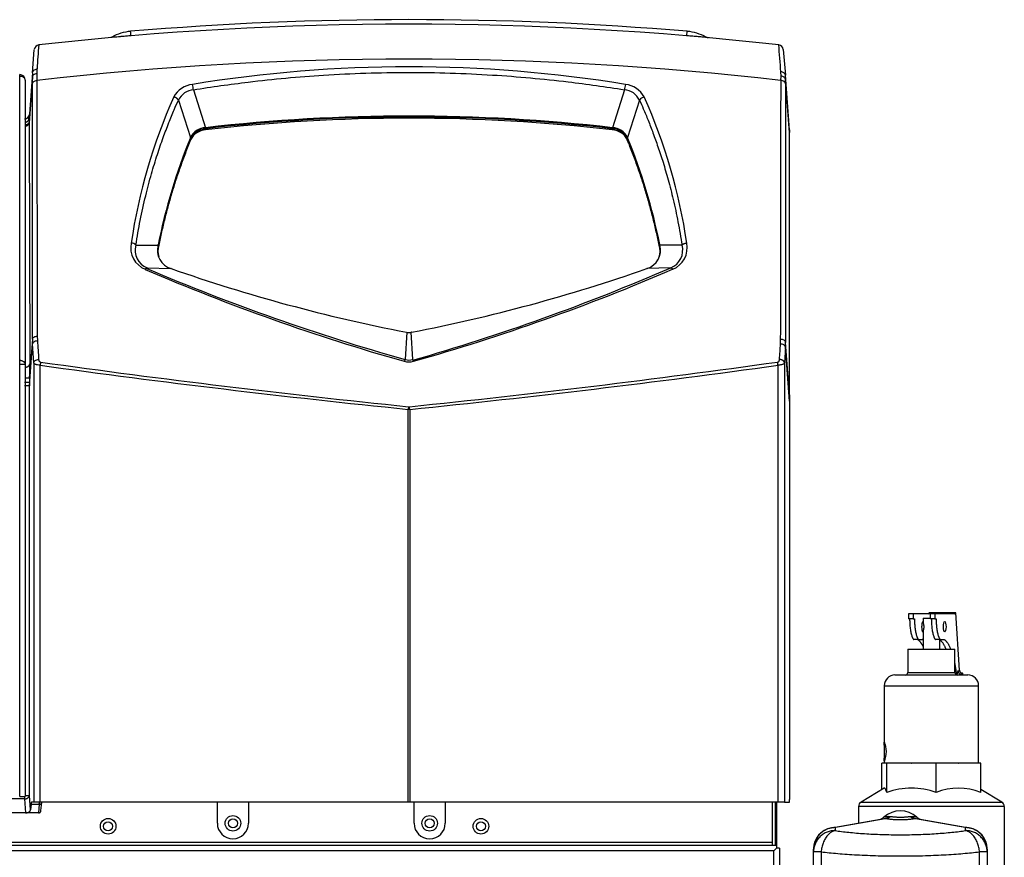
# Model space of a CAD drawing. Extents: x -15 to 90, y -20 to 43.
# Drawn here: x 3 to 15, y -3 to 7 of the extents above; entities that cross this region are included whole.
import ezdxf

# ---------------------------------------------------------------- set-up
doc = ezdxf.new("R2010")
doc.units = 0
doc.header["$MEASUREMENT"] = 0
for name, color, linetype in [('DEFAULT', 7, 'CONTINUOUS'), ('JKD6580', 7, 'CONTINUOUS'), ('JKD6870', 7, 'CONTINUOUS'), ('JKD6981', 7, 'CONTINUOUS'), ('JKD6989', 7, 'CONTINUOUS'), ('JKD6994', 7, 'CONTINUOUS'), ('MSC2194', 7, 'CONTINUOUS'), ('MSC2210', 7, 'CONTINUOUS'), ('RLV2011', 7, 'CONTINUOUS')]:
    doc.layers.add(name, color=color, linetype=linetype)

# ---------------------------------------------------------------- blocks, each defined once
blk = doc.blocks.new('SE')
at = {"layer": 'JKD6580', "color": 7, "linetype": 'CONTINUOUS'}
for centre, radius in [((5.658, -3.047), 0.094), ((8.033, -3.047), 0.094), ((4.151, -3.083), 0.0545), ((8.651, -3.083), 0.0545)]:
    blk.add_circle(centre, radius, dxfattribs=at)
at = {"layer": 'JKD6870', "color": 7, "linetype": 'CONTINUOUS'}
for centre in [(5.658, -3.047), (8.033, -3.047)]:
    blk.add_circle(centre, 0.0545, dxfattribs=at)
at = {"layer": 'JKD6981', "color": 7, "linetype": 'CONTINUOUS'}
for p, q in [((12.168, -2.791), (12.168, -3.312)), ((12.204, -2.791), (12.204, -3.312)), ((12.204, -3.364), (12.204, -3.364))]:
    blk.add_line(p, q, dxfattribs=at)
at = {"layer": 'JKD6989', "color": 7, "linetype": 'CONTINUOUS'}
for p, q in [((3.084, 5.975), (3.084, 5.995)), ((3.084, 2.542), (3.084, 5.975)), ((3.152, 5.927), (3.152, 5.926)), ((3.152, 5.926), (3.152, 2.494)), ((3.084, 2.494), (3.084, 2.542)), ((3.084, -2.723), (3.084, 2.494)), ((3.152, 2.493), (3.152, 2.494)), ((3.152, 2.493), (3.152, -2.723)), ((3.084, -2.723), (3.152, -2.723))]:
    blk.add_line(p, q, dxfattribs=at)
for centre, radius, start, end in [((3.084, 5.927), 0.068, 0, 90), ((3.088, -0.113), 2.607, 88.5893, 90.0839)]:
    blk.add_arc(centre, radius, start, end, dxfattribs=at)
for points, knots in [([(3.152, 5.926), (3.152, 5.933), (3.15, 5.939), (3.143, 5.951), (3.138, 5.956), (3.126, 5.965), (3.118, 5.969), (3.102, 5.974), (3.093, 5.975), (3.084, 5.975)], [0, 0, 0, 0, 0.25, 0.25, 0.5, 0.5, 0.75, 0.75, 1, 1, 1, 1]), ([(3.152, 2.494), (3.152, 2.498), (3.151, 2.504), (3.149, 2.51), (3.145, 2.516), (3.141, 2.521), (3.135, 2.526), (3.129, 2.53), (3.122, 2.534), (3.114, 2.537), (3.106, 2.54), (3.097, 2.541), (3.089, 2.542), (3.084, 2.542)], [0, 0, 0, 0, 0.125, 0.25, 0.25, 0.375, 0.5, 0.5, 0.625, 0.75, 0.75, 0.875, 1, 1, 1, 1])]:
    blk.add_open_spline(points, degree=3, knots=knots, dxfattribs=at)
at = {"layer": 'JKD6994', "color": 7, "linetype": 'CONTINUOUS'}
for p, q in [((5.47, -3.047), (5.47, -2.791)), ((5.846, -2.791), (5.846, -3.047)), ((7.845, -3.047), (7.845, -2.791)), ((8.221, -2.791), (8.221, -3.047)), ((12.22, -2.791), (12.22, -3.279)), ((-14.258, -3.312), (12.22, -3.312)), ((12.168, -3.279), (-14.207, -3.279)), ((12.22, -3.279), (12.204, -3.279)), ((12.22, -3.279), (12.22, -3.312)), ((12.22, -3.312), (12.22, -3.348)), ((12.188, -3.381), (-14.225, -3.381)), ((12.22, -3.348), (12.188, -3.381)), ((12.221, -3.348), (12.188, -3.381)), ((12.188, -17.937), (12.188, -3.381)), ((12.257, -3.348), (12.221, -3.348)), ((12.257, -3.348), (12.257, -17.97))]:
    blk.add_line(p, q, dxfattribs=at)
for centre in [(4.152, -3.083), (8.652, -3.083)]:
    blk.add_circle(centre, 0.094, dxfattribs=at)
for centre in [(5.658, -3.047), (8.033, -3.047)]:
    blk.add_arc(centre, 0.188, 180, 360, dxfattribs=at)
at = {"layer": 'MSC2194', "color": 7, "linetype": 'CONTINUOUS'}
for p, q in [((13.57, -2.963), (13.515, -2.973)), ((13.57, -2.963), (13.595, -2.963)), ((13.834, -2.963), (13.859, -2.963)), ((13.914, -2.973), (13.859, -2.963)), ((12.913, -3.098), (13.531, -2.989)), ((13.545, -2.989), (12.927, -3.098)), ((14.502, -3.098), (13.884, -2.989)), ((13.898, -2.989), (14.516, -3.098)), ((12.882, -3.103), (12.913, -3.098)), ((12.927, -3.098), (12.927, -3.135)), ((14.502, -3.135), (14.502, -3.098)), ((14.516, -3.098), (14.547, -3.103)), ((12.667, -3.391), (12.667, -3.359)), ((12.759, -3.391), (12.667, -3.391)), ((12.667, -4.97), (12.667, -3.391)), ((12.759, -3.391), (12.759, -4.97)), ((14.762, -3.391), (14.67, -3.391)), ((14.67, -4.97), (14.67, -3.391)), ((14.762, -3.359), (14.762, -3.391)), ((14.762, -3.391), (14.762, -4.97))]:
    blk.add_line(p, q, dxfattribs=at)
for centre, radius, start, end in [((13.715, -3.197), 0.3, 48.3508, 131.6492), ((13.432, -2.879), 0.125, 280, 311.6492), ((13.538, -3.021), 0.0331, 77.8964, 102.1036), ((13.891, -3.021), 0.0331, 77.8963, 102.1037), ((13.997, -2.879), 0.125, 228.3508, 260), ((12.927, -3.359), 0.26, 100, 180), ((14.502, -3.359), 0.26, 0, 80)]:
    blk.add_arc(centre, radius, start, end, dxfattribs=at)
for points, weights in [([(13.531, -2.989), (13.554, -2.985), (13.57, -2.963)], [1, 0.962101118308, 1]), ([(13.545, -2.989), (13.572, -2.985), (13.595, -2.963)], [1, 0.962101118308, 1]), ([(13.595, -2.963), (13.715, -2.987), (13.834, -2.963)], [1, 0.648764918619, 1]), ([(13.834, -2.963), (13.857, -2.985), (13.884, -2.989)], [1, 0.962101118308, 1]), ([(13.859, -2.963), (13.876, -2.985), (13.898, -2.989)], [1, 0.962101118308, 1]), ([(13.545, -2.989), (13.715, -3.023), (13.884, -2.989)], [1, 0.648764918619, 1]), ([(12.882, -3.104), (12.667, -3.142), (12.667, -3.359)], [1, 0.766044443119, 1]), ([(12.927, -3.135), (12.667, -3.135), (12.667, -3.391)], [1, 0.707106781187, 1]), ([(12.927, -3.135), (12.779, -3.165), (12.759, -3.391)], [1, 0.752537966484, 1]), ([(12.927, -3.098), (12.904, -3.1), (12.882, -3.104)], [1, 0.996194698093, 1]), ([(12.882, -3.103), (12.882, -3.103), (12.882, -3.104)], [1, 0.996309654506, 1]), ([(12.927, -3.098), (12.92, -3.096), (12.913, -3.098)], [1, 0.992432947455, 1]), ([(12.927, -3.135), (13.715, -3.252), (14.502, -3.135)], [1, 0.76376719745, 1]), ([(14.516, -3.098), (14.509, -3.096), (14.502, -3.098)], [1, 0.992432947457, 1]), ([(14.547, -3.104), (14.525, -3.1), (14.502, -3.098)], [1, 0.99619469809, 1]), ([(14.67, -3.391), (14.65, -3.165), (14.502, -3.135)], [1, 0.752537966484, 1]), ([(14.762, -3.391), (14.762, -3.135), (14.502, -3.135)], [1, 0.707106781187, 1]), ([(14.547, -3.104), (14.547, -3.103), (14.547, -3.103)], [1, 0.996309654523, 1]), ([(14.762, -3.359), (14.762, -3.142), (14.547, -3.104)], [1, 0.766044443119, 1]), ([(12.759, -3.391), (13.715, -3.508), (14.67, -3.391)], [1, 0.76376719745, 1])]:
    blk.add_rational_spline(points, weights, degree=2, dxfattribs=at)
at = {"layer": 'MSC2210', "color": 7, "linetype": 'CONTINUOUS'}
for p, q in [((4.197, 6.448), (4.186, 6.443)), ((4.428, 6.468), (4.428, 6.463)), ((11.138, 6.468), (11.143, 6.517)), ((11.138, 6.463), (11.138, 6.468)), ((11.381, 6.443), (11.369, 6.448)), ((11.381, 6.443), (11.393, 6.441)), ((3.239, 6.018), (3.26, 6.296)), ((12.302, 6.297), (12.327, 5.987)), ((3.293, 6.063), (3.292, 6.011)), ((3.238, 5.966), (3.197, 5.411)), ((3.239, 6.018), (3.198, 5.465)), ((3.238, 5.882), (3.238, 5.966)), ((3.292, 6.011), (3.293, 5.924)), ((12.274, 5.977), (12.272, 6.03)), ((12.273, 5.924), (12.274, 5.977)), ((12.378, 5.329), (12.327, 5.987)), ((12.378, 5.295), (12.328, 5.933)), ((12.328, 5.933), (12.328, 5.882)), ((5.182, 5.812), (5.326, 5.353)), ((10.384, 5.812), (10.24, 5.353)), ((5, 5.687), (5.145, 5.234)), ((10.566, 5.687), (10.421, 5.234)), ((3.198, 5.458), (3.197, 5.423)), ((3.197, 5.423), (3.197, 5.411)), ((3.197, 5.411), (3.205, 2.501)), ((3.198, 5.465), (3.198, 5.458)), ((5.326, 5.353), (5.328, 5.354)), ((10.238, 5.354), (10.24, 5.353)), ((5.144, 5.233), (5.145, 5.234)), ((5.328, 5.342), (5.327, 5.342)), ((5.328, 5.342), (5.328, 5.327)), ((10.238, 5.342), (10.238, 5.327)), ((10.239, 5.342), (10.238, 5.342)), ((10.421, 5.234), (10.422, 5.233)), ((12.378, 2.128), (12.378, 5.295)), ((5.147, 5.225), (5.147, 5.224)), ((5.147, 5.224), (5.147, 5.208)), ((10.419, 5.224), (10.419, 5.225)), ((10.419, 5.224), (10.419, 5.208)), ((4.487, 3.935), (4.755, 3.936)), ((4.755, 3.936), (4.756, 3.941)), ((4.759, 3.931), (4.758, 3.926)), ((4.759, 3.931), (4.759, 3.916)), ((10.807, 3.931), (10.807, 3.916)), ((10.808, 3.926), (10.807, 3.931)), ((10.81, 3.941), (10.811, 3.936)), ((11.079, 3.935), (10.811, 3.936)), ((4.623, 3.662), (4.91, 3.653)), ((4.912, 3.652), (4.91, 3.653)), ((10.656, 3.653), (10.654, 3.652)), ((10.943, 3.662), (10.656, 3.653)), ((7.756, 2.884), (7.738, 2.554)), ((7.828, 2.554), (7.811, 2.884)), ((7.815, 2.884), (7.811, 2.884)), ((3.202, 2.237), (3.239, 2.743)), ((3.238, 2.8), (3.204, 2.336)), ((3.253, 2.515), (3.239, 2.743)), ((3.297, 2.837), (3.299, 2.782)), ((12.268, 2.742), (12.269, 2.798)), ((12.378, 2.128), (12.328, 2.761)), ((12.327, 2.703), (12.316, 2.516)), ((12.378, 2.051), (12.327, 2.703)), ((3.253, 2.515), (3.253, -2.791)), ((12.316, 2.516), (12.316, -2.791)), ((3.331, -2.791), (3.331, 2.484)), ((12.238, -2.791), (12.238, 2.485)), ((3.202, 2.276), (3.142, 2.277)), ((3.204, 2.336), (3.202, 2.276)), ((3.202, 2.276), (3.202, 2.237)), ((3.202, 2.237), (3.142, 2.237)), ((3.202, -2.711), (3.202, 2.237)), ((12.378, 2.128), (12.378, 2.051)), ((12.378, 2.051), (12.378, -2.761)), ((7.774, -2.791), (7.774, 1.952)), ((7.792, 1.952), (7.774, 1.952)), ((7.777, 1.984), (7.789, 1.984)), ((7.792, 1.952), (7.792, -2.791)), ((3.142, -2.723), (3.142, -2.753)), ((3.215, -2.885), (3.202, -2.711)), ((3.142, -2.753), (2.874, -2.753)), ((3.142, -2.753), (3.154, -2.921)), ((3.221, -2.818), (3.215, -2.885)), ((3.221, -2.818), (3.32, -2.818)), ((3.253, -2.791), (3.227, -2.791)), ((3.331, -2.791), (3.253, -2.791)), ((3.32, -2.818), (3.31, -2.921)), ((7.774, -2.791), (3.331, -2.791)), ((3.341, -2.894), (3.35, -2.794)), ((7.792, -2.791), (7.774, -2.791)), ((12.238, -2.791), (7.792, -2.791)), ((12.316, -2.791), (12.238, -2.791)), ((12.316, -2.791), (12.376, -2.791)), ((3.154, -2.921), (2.861, -2.921)), ((3.31, -2.921), (3.154, -2.921)), ((3.312, -2.921), (3.31, -2.921))]:
    blk.add_line(p, q, dxfattribs=at)
for centre, radius, start, end in [((7.783, -33.396), 40.055, 85.1887, 94.8113), ((7.783, -33.396), 40, 83.592, 96.4139), ((4.47, 5.959), 0.56, 94.7857, 119.1727), ((-22.929, 4.19), 27.451, 4.7599, 4.8635), ((11.096, 5.959), 0.56, 60.8318, 85.2144), ((3.322, 6.292), 0.062, 96.4135, 175.7614), ((23.493, 4.728), 20.244, 175.3934, 176.2178), ((-3.945, 4.944), 16.253, 3.8305, 4.9754), ((12.24, 6.292), 0.062, 4.4785, 83.5919), ((7.783, -33.237), 39.418, 83.4589, 96.5412), ((7.783, -10.059), 16.148, 80.6887, 99.3113), ((3.945, 5.974), 0.707, 176.4347, 180.6499), ((11.605, 5.94), 0.723, 359.502, 3.72), ((1096.888, 5.911), 1093.596, 179.999308, 180.161034), ((5.2, 5.587), 0.291, 95.7646, 151.7137), ((4.41, 5.708), 0.779, 7.6493, 12.4589), ((11.152, 5.712), 0.774, 167.7249, 172.5653), ((10.364, 5.583), 0.295, 28.7267, 83.7942), ((-1070.386, 5.803), 1082.66, 359.841006, 0.006411), ((11.074, 2.985), 6.715, 155.9184, 171.6408), ((5.197, 5.595), 0.217, 94.0615, 155.1004), ((10.37, 5.597), 0.215, 24.5556, 86.2833), ((10.636, 5.643), 0.0828, 99.4732, 148.1765), ((4.489, 2.984), 6.719, 8.3634, 24.0773), ((3.142, 5.519), 0.06, 270, 355.7612), ((2.564, 5.563), 0.64, 349.5451, 354.9195), ((7.783, -16.119), 21.613, 83.4767, 96.5233), ((7.783, -15.904), 21.387, 83.4089, 96.5911), ((7.783, -16.001), 21.469, 83.4341, 96.5659), ((5.333, 5.146), 0.208, 91.8572, 154.7696), ((5.148, 5.337), 0.179, 1.518, 5.3278), ((5.159, 5.34), 0.169, 0.4738, 4.5045), ((10.407, 5.34), 0.169, 175.4872, 179.5255), ((10.414, 5.337), 0.174, 174.6295, 178.5368), ((10.233, 5.145), 0.209, 25.4327, 87.935), ((11.66, 2.569), 7.039, 157.7653, 168.7633), ((5.128, 5.223), 0.0193, 1.364, 30.2267), ((5.128, 5.225), 0.0198, 0.8966, 29.3784), ((5.34, 5.125), 0.217, 93.5502, 152.5182), ((5.338, 5.113), 0.214, 92.7215, 153.6501), ((10.228, 5.113), 0.214, 26.3521, 87.2774), ((10.228, 5.128), 0.214, 26.9356, 86.9905), ((10.439, 5.225), 0.0198, 150.6224, 179.1028), ((10.439, 5.223), 0.0193, 149.7565, 178.6312), ((3.878, 2.561), 7.069, 11.2601, 22.2123), ((28.037, 5.312), 15.659, 179.9376, 180.0624), ((11.65, 2.568), 7.024, 157.7871, 168.8127), ((3.913, 2.567), 7.028, 11.1907, 22.2105), ((4.704, 3.904), 0.28, 168.1866, 248.2054), ((4.43, 3.884), 0.0772, 41.6757, 89.5104), ((4.705, 3.873), 0.227, 164.2571, 248.7599), ((4.978, 3.874), 0.232, 164.5684, 252.868), ((4.988, 3.869), 0.237, 166.0716, 197.4119), ((4.741, 3.926), 0.017, 1.7338, 36.6144), ((4.741, 3.931), 0.0177, 1.381, 35.6121), ((10.588, 3.875), 0.232, 287.2432, 15.3224), ((10.578, 3.869), 0.237, 326.5483, 13.9536), ((10.825, 3.931), 0.0177, 144.4219, 178.5772), ((10.825, 3.926), 0.017, 143.3836, 178.269), ((10.861, 3.874), 0.227, 291.2771, 15.7088), ((10.863, 3.903), 0.279, 291.7763, 11.8317), ((4.987, 3.857), 0.235, 165.5363, 180.1523), ((10.579, 3.857), 0.235, 359.8458, 14.4623), ((14.727, 27.195), 25.637, 246.7321, 254.1537), ((14.79, 27.527), 25.95, 246.9251, 254.2303), ((11.543, 22.554), 20.031, 250.6674, 259.0962), ((3.998, 22.637), 20.118, 280.9373, 289.3226), ((0.663, 27.42), 25.887, 286.0748, 293.3978), ((0.839, 27.195), 25.636, 285.8462, 293.2679), ((7.783, 3.013), 0.132, 257.2204, 281.8548), ((4.159, 2.795), 0.921, 179.7039, 183.2295), ((11.335, 2.757), 0.994, 356.9173, 0.2635), ((-2.172, 2.482), 5.378, 358.4449, 0.1983), ((19.846, 120.043), 118.674, 262.00352, 264.16309), ((7.819, 2.5), 0.0981, 146.228, 160.1797), ((7.783, 2.732), 0.207, 254.2772, 285.7231), ((7.783, 2.701), 0.153, 252.8447, 287.1455), ((-4.287, 120.116), 118.747, 275.83675, 277.99654), ((7.75, 2.501), 0.0948, 19.9494, 34.379), ((20.154, 124.008), 122.682, 262.1184, 264.20834), ((-4.594, 124.072), 122.747, 275.79138, 277.88173), ((3.172, 1.821), 4.532, 269.7515, 270.3783)]:
    blk.add_arc(centre, radius, start, end, dxfattribs=at)
for points, knots in [([(4.197, 6.448), (4.197, 6.448), (4.21, 6.449), (4.256, 6.453), (4.299, 6.457), (4.322, 6.459), (4.347, 6.461), (4.373, 6.463), (4.4, 6.466), (4.419, 6.467), (4.428, 6.468)], [0.4997272, 0.4997272, 0.4997272, 0.4997272, 0.6288762, 0.7761208, 0.8134633, 0.8507852, 0.8881066, 0.9254121, 0.9626872, 1, 1, 1, 1]), ([(11.138, 6.468), (11.151, 6.467), (11.175, 6.465), (11.236, 6.46), (11.314, 6.453), (11.362, 6.449), (11.369, 6.448), (11.369, 6.448)], [0, 0, 0, 0, 0.0500978, 0.0999202, 0.2577614, 0.4157783, 0.4992827, 0.4992827, 0.4992827, 0.4992827]), ([(3.239, 6.018), (3.24, 6.029), (3.246, 6.04), (3.266, 6.057), (3.279, 6.062), (3.293, 6.063)], [0, 0, 0, 0, 0.5, 0.5, 1, 1, 1, 1]), ([(3.238, 5.966), (3.239, 5.977), (3.245, 5.988), (3.264, 6.004), (3.278, 6.01), (3.292, 6.011)], [0, 0, 0, 0, 0.5, 0.5, 1, 1, 1, 1]), ([(5.182, 5.812), (5.402, 5.847), (5.924, 5.921), (6.787, 6), (7.772, 6.032), (8.758, 6.002), (9.63, 5.923), (10.159, 5.848), (10.384, 5.812)], [0, 0, 0, 0, 0.127993, 0.302918, 0.497806, 0.692951, 0.868651, 1, 1, 1, 1]), ([(12.327, 5.987), (12.326, 5.998), (12.32, 6.009), (12.3, 6.024), (12.287, 6.029), (12.272, 6.03)], [0, 0, 0, 0, 0.5, 0.5, 1, 1, 1, 1]), ([(12.328, 5.933), (12.327, 5.944), (12.321, 5.955), (12.302, 5.971), (12.288, 5.976), (12.274, 5.977)], [0, 0, 0, 0, 0.5, 0.5, 1, 1, 1, 1]), ([(3.238, 5.882), (3.239, 5.893), (3.245, 5.903), (3.265, 5.918), (3.278, 5.923), (3.293, 5.924)], [0, 0, 0, 0, 0.5, 0.5, 1, 1, 1, 1]), ([(3.238, 2.8), (3.238, 3.339), (3.238, 3.866), (3.238, 4.893), (3.238, 5.394), (3.238, 5.882)], [0, 0, 0, 0, 0.5, 0.5, 1, 1, 1, 1]), ([(12.328, 5.882), (12.327, 5.893), (12.321, 5.903), (12.301, 5.918), (12.288, 5.923), (12.273, 5.924)], [0, 0, 0, 0, 0.5, 0.5, 1, 1, 1, 1]), ([(12.328, 5.882), (12.328, 5.388), (12.328, 4.881), (12.328, 3.841), (12.328, 3.308), (12.328, 2.761)], [0, 0, 0, 0, 0.5, 0.5, 1, 1, 1, 1]), ([(4.487, 3.935), (4.502, 4.035), (4.537, 4.236), (4.601, 4.523), (4.671, 4.788), (4.742, 5.022), (4.813, 5.228), (4.882, 5.408), (4.943, 5.558), (4.983, 5.648), (5, 5.687)], [0, 0, 0, 0, 0.164867, 0.330796, 0.479963, 0.613446, 0.732335, 0.837731, 0.930753, 1, 1, 1, 1]), ([(10.566, 5.687), (10.582, 5.652), (10.617, 5.572), (10.672, 5.44), (10.731, 5.287), (10.791, 5.118), (10.853, 4.93), (10.915, 4.718), (10.976, 4.478), (11.033, 4.214), (11.065, 4.029), (11.079, 3.935)], [0, 0, 0, 0, 0.061949, 0.145343, 0.234863, 0.332544, 0.440414, 0.560492, 0.694792, 0.845316, 1, 1, 1, 1]), ([(3.152, 5.42), (3.153, 5.42), (3.155, 5.42), (3.158, 5.421), (3.163, 5.422), (3.167, 5.424), (3.172, 5.426), (3.176, 5.429), (3.179, 5.431), (3.183, 5.434), (3.186, 5.437), (3.189, 5.441), (3.192, 5.445), (3.194, 5.448), (3.195, 5.452), (3.197, 5.456), (3.198, 5.461), (3.198, 5.463), (3.198, 5.465)], [0.1563826, 0.1563826, 0.1563826, 0.1563826, 0.1664955, 0.2221157, 0.277734, 0.3333331, 0.3889073, 0.4444598, 0.4999997, 0.5555397, 0.6110921, 0.6666664, 0.7222656, 0.7778839, 0.8335041, 0.889096, 0.9446146, 1, 1, 1, 1]), ([(3.197, 5.423), (3.197, 5.422), (3.196, 5.419), (3.195, 5.416), (3.194, 5.412), (3.192, 5.409), (3.19, 5.405), (3.187, 5.402), (3.184, 5.398), (3.179, 5.395), (3.175, 5.392), (3.17, 5.389), (3.164, 5.387), (3.158, 5.385), (3.154, 5.385), (3.152, 5.384)], [0, 0, 0, 0, 0.0533973, 0.1086907, 0.1658802, 0.2249657, 0.2859469, 0.3488238, 0.4135963, 0.4802643, 0.5488275, 0.6192859, 0.6916393, 0.7658875, 0.830513, 0.830513, 0.830513, 0.830513]), ([(3.152, 5.372), (3.153, 5.373), (3.156, 5.373), (3.16, 5.374), (3.164, 5.376), (3.168, 5.377), (3.172, 5.379), (3.175, 5.381), (3.178, 5.382), (3.181, 5.384), (3.183, 5.386), (3.185, 5.389), (3.188, 5.391), (3.189, 5.393), (3.191, 5.395), (3.192, 5.397), (3.193, 5.399), (3.194, 5.401), (3.195, 5.403), (3.196, 5.405), (3.196, 5.407), (3.197, 5.409), (3.197, 5.411), (3.197, 5.411)], [0.1700861, 0.1700861, 0.1700861, 0.1700861, 0.2125155, 0.2627794, 0.3118972, 0.3598689, 0.4066944, 0.4523737, 0.4969068, 0.5402937, 0.5825342, 0.6236285, 0.6635764, 0.7023779, 0.740033, 0.7765416, 0.8119038, 0.8461195, 0.8791887, 0.9111114, 0.9418875, 0.9715171, 1, 1, 1, 1]), ([(10.943, 3.662), (10.944, 3.662), (10.945, 3.662), (10.947, 3.661), (10.949, 3.66), (10.951, 3.659), (10.954, 3.657), (10.956, 3.655), (10.959, 3.653), (10.961, 3.65), (10.964, 3.647), (10.965, 3.645), (10.966, 3.644)], [0, 0, 0, 0, 0.099934, 0.199947, 0.299986, 0.400018, 0.500027, 0.600015, 0.69999, 0.79997, 0.899969, 1, 1, 1, 1]), ([(3.238, 2.8), (3.238, 2.805), (3.24, 2.809), (3.246, 2.818), (3.251, 2.822), (3.262, 2.829), (3.268, 2.832), (3.282, 2.836), (3.289, 2.837), (3.297, 2.837)], [0, 0, 0, 0, 0.25, 0.25, 0.5, 0.5, 0.75, 0.75, 1, 1, 1, 1]), ([(3.239, 2.743), (3.24, 2.748), (3.242, 2.753), (3.248, 2.762), (3.252, 2.766), (3.263, 2.773), (3.27, 2.776), (3.283, 2.78), (3.291, 2.782), (3.299, 2.782)], [0, 0, 0, 0, 0.25, 0.25, 0.5, 0.5, 0.75, 0.75, 1, 1, 1, 1]), ([(12.256, 2.555), (12.258, 2.587), (12.26, 2.619), (12.262, 2.651), (12.264, 2.681), (12.266, 2.712), (12.268, 2.742)], [0, 0, 0, 0, 0.512817, 0.512817, 0.512817, 1, 1, 1, 1]), ([(12.327, 2.703), (12.327, 2.708), (12.325, 2.713), (12.319, 2.722), (12.314, 2.726), (12.303, 2.733), (12.297, 2.736), (12.283, 2.741), (12.275, 2.742), (12.268, 2.742)], [0, 0, 0, 0, 0.25, 0.25, 0.5, 0.5, 0.75, 0.75, 1, 1, 1, 1]), ([(12.328, 2.761), (12.328, 2.766), (12.326, 2.771), (12.32, 2.78), (12.316, 2.784), (12.305, 2.79), (12.298, 2.793), (12.284, 2.797), (12.277, 2.798), (12.269, 2.798)], [0, 0, 0, 0, 0.25, 0.25, 0.5, 0.5, 0.75, 0.75, 1, 1, 1, 1]), ([(3.253, 2.515), (3.253, 2.52), (3.255, 2.525), (3.262, 2.534), (3.266, 2.538), (3.277, 2.545), (3.284, 2.548), (3.298, 2.552), (3.305, 2.554), (3.313, 2.554)], [0, 0, 0, 0, 0.25, 0.25, 0.5, 0.5, 0.75, 0.75, 1, 1, 1, 1]), ([(3.331, 2.484), (3.32, 2.485), (3.31, 2.486), (3.296, 2.489), (3.292, 2.49), (3.284, 2.492), (3.28, 2.493), (3.273, 2.496), (3.27, 2.498), (3.264, 2.501), (3.262, 2.503), (3.256, 2.508), (3.254, 2.512), (3.253, 2.515)], [0, 0, 0, 0, 0.25, 0.25, 0.375, 0.375, 0.5, 0.5, 0.625, 0.625, 0.75, 0.75, 1, 1, 1, 1]), ([(3.313, 2.554), (3.313, 2.551), (3.314, 2.548), (3.316, 2.541), (3.317, 2.538), (3.321, 2.532), (3.323, 2.53), (3.329, 2.525), (3.333, 2.524), (3.337, 2.523)], [0, 0, 0, 0, 0.25, 0.25, 0.5, 0.5, 0.75, 0.75, 1, 1, 1, 1]), ([(12.232, 2.523), (12.236, 2.524), (12.24, 2.526), (12.246, 2.53), (12.249, 2.533), (12.252, 2.539), (12.254, 2.542), (12.256, 2.548), (12.256, 2.551), (12.256, 2.555)], [0, 0, 0, 0, 0.25, 0.25, 0.5, 0.5, 0.75, 0.75, 1, 1, 1, 1]), ([(12.316, 2.516), (12.316, 2.512), (12.313, 2.508), (12.305, 2.501), (12.3, 2.498), (12.29, 2.494), (12.286, 2.492), (12.278, 2.49), (12.273, 2.489), (12.264, 2.487), (12.259, 2.486), (12.249, 2.485), (12.244, 2.485), (12.238, 2.485)], [0, 0, 0, 0, 0.25, 0.25, 0.5, 0.5, 0.625, 0.625, 0.75, 0.75, 0.875, 0.875, 1, 1, 1, 1]), ([(3.204, 2.336), (3.203, 2.336), (3.203, 2.335), (3.202, 2.334), (3.201, 2.334), (3.199, 2.333), (3.197, 2.332), (3.195, 2.331), (3.192, 2.33), (3.189, 2.33), (3.185, 2.329), (3.181, 2.328), (3.177, 2.328), (3.173, 2.328), (3.168, 2.327), (3.164, 2.327), (3.161, 2.327), (3.16, 2.327)], [0, 0, 0, 0, 0.0553779, 0.1108946, 0.1664879, 0.2221107, 0.2777316, 0.3333325, 0.3889074, 0.4444596, 0.4999987, 0.5555379, 0.6110901, 0.6666652, 0.7222664, 0.7778875, 0.8237604, 0.8237604, 0.8237604, 0.8237604]), ([(3.32, -2.818), (3.32, -2.816), (3.32, -2.814), (3.321, -2.81), (3.321, -2.807), (3.322, -2.803), (3.322, -2.8), (3.323, -2.797), (3.324, -2.794), (3.325, -2.792), (3.326, -2.791), (3.327, -2.791)], [0, 0, 0, 0, 0.076122, 0.155133, 0.237032, 0.321821, 0.409499, 0.500068, 0.629875, 0.796528, 1, 1, 1, 1])]:
    blk.add_open_spline(points, degree=3, knots=knots, dxfattribs=at)
for points, weights, degree in [([(5, 5.687), (4.99, 5.706), (4.968, 5.72), (4.943, 5.725)], [1.1020986988, 0.96596689212, 0.9659671004, 1.10209932364], 3), ([(5.147, 5.208), (4.888, 4.573), (4.759, 3.916)], [1, 0.997245943253, 1], 2), ([(10.807, 3.916), (10.678, 4.573), (10.419, 5.208)], [1, 0.997247692724, 1], 2), ([(11.079, 3.935), (11.09, 3.95), (11.111, 3.96), (11.136, 3.961)], [1.10209897975, 0.974365987774, 0.966485201564, 1.07845662112], 3), ([(4.623, 3.662), (4.617, 3.662), (4.609, 3.656), (4.6, 3.644)], [1.04305473272, 0.985648173069, 0.985648422428, 1.0430554808], 3), ([(3.146, 2.46), (3.179, 2.461), (3.204, 2.477), (3.206, 2.501)], [1.15916886299, 0.946943712337, 0.946943712337, 1.15916886299], 3), ([(3.337, 2.523), (3.334, 2.506), (3.331, 2.484)], [1, 0.943000175695, 1], 2), ([(12.238, 2.485), (12.236, 2.507), (12.232, 2.523)], [1, 0.942977476749, 1], 2), ([(12.316, 2.516), (12.313, 2.552), (12.256, 2.555)], [1, 0.737001996156, 1], 2), ([(7.777, 1.984), (7.776, 1.969), (7.774, 1.952)], [1, 0.961346640986, 1], 2), ([(7.792, 1.952), (7.791, 1.969), (7.789, 1.984)], [1, 0.961346640981, 1], 2), ([(3.142, -2.753), (3.199, -2.751), (3.202, -2.711)], [1, 0.725349715909, 1], 2), ([(3.227, -2.791), (3.223, -2.791), (3.221, -2.818)], [1, 0.942641491092, 1], 2), ([(3.32, -2.818), (3.338, -2.818), (3.351, -2.809), (3.35, -2.794)], [1.18310873402, 0.938963188429, 0.938963755328, 1.18311043472], 3), ([(12.376, -2.791), (12.378, -2.791), (12.378, -2.761)], [1, 0.707106781188, 1], 2), ([(3.154, -2.921), (3.211, -2.921), (3.215, -2.885)], [1, 0.725350107874, 1], 2), ([(3.312, -2.921), (3.342, -2.921), (3.341, -2.891)], [1, 0.707106781179, 1], 2)]:
    blk.add_rational_spline(points, weights, degree=degree, dxfattribs=at)
blk.add_open_spline([(3.299, 2.782), (3.303, 2.707), (3.308, 2.63), (3.313, 2.554)], degree=3, dxfattribs=at)
at = {"layer": 'RLV2011', "color": 7, "linetype": 'CONTINUOUS'}
for p, q in [((13.87, -0.519), (13.812, -0.519)), ((13.812, -0.519), (13.812, -0.579)), ((13.87, -0.579), (13.812, -0.579)), ((14.074, -0.519), (13.87, -0.519)), ((13.87, -0.519), (13.87, -0.579)), ((13.87, -0.579), (13.885, -0.579)), ((13.99, -0.569), (14.074, -0.569)), ((13.99, -0.569), (13.99, -0.617)), ((14.048, -0.519), (14.063, -0.505)), ((14.383, -0.505), (14.063, -0.505)), ((14.074, -0.519), (14.074, -0.579)), ((14.132, -0.519), (14.074, -0.519)), ((14.132, -0.579), (14.074, -0.579)), ((14.367, -0.519), (14.132, -0.519)), ((14.132, -0.519), (14.132, -0.579)), ((14.132, -0.579), (14.147, -0.579)), ((14.367, -0.519), (14.383, -0.505)), ((14.427, -1.198), (14.383, -0.505)), ((13.934, -0.829), (13.876, -0.829)), ((13.934, -0.829), (13.98, -0.829)), ((13.99, -0.73), (13.99, -0.944)), ((14.196, -0.829), (14.138, -0.829)), ((14.196, -0.829), (14.242, -0.829)), ((13.806, -0.944), (14.374, -0.944)), ((13.806, -0.944), (13.806, -1.225)), ((14.19, -0.944), (14.19, -0.832)), ((14.374, -1.225), (14.374, -0.944)), ((13.65, -1.256), (14.529, -1.256)), ((13.806, -1.225), (14.374, -1.225)), ((14.4, -1.256), (14.411, -1.2)), ((14.412, -1.212), (14.411, -1.2)), ((14.412, -1.212), (14.427, -1.198)), ((14.449, -1.247), (14.464, -1.233)), ((14.453, -1.247), (14.449, -1.247)), ((14.453, -1.247), (14.468, -1.233)), ((14.453, -1.256), (14.453, -1.247)), ((14.468, -1.233), (14.464, -1.233)), ((14.469, -1.256), (14.468, -1.233)), ((13.52, -1.386), (14.659, -1.386)), ((13.52, -1.386), (13.52, -2.072)), ((14.659, -2.319), (14.659, -1.386)), ((13.522, -2.319), (13.493, -2.319)), ((13.493, -2.638), (13.493, -2.319)), ((13.52, -2.288), (13.52, -2.319)), ((13.551, -2.319), (13.522, -2.319)), ((13.522, -2.319), (13.522, -2.319)), ((13.847, -2.319), (13.551, -2.319)), ((13.551, -2.675), (13.551, -2.319)), ((13.847, -2.319), (13.851, -2.319)), ((14.147, -2.319), (13.851, -2.319)), ((14.147, -2.675), (14.147, -2.319)), ((14.414, -2.319), (14.147, -2.319)), ((14.414, -2.319), (14.418, -2.319)), ((14.686, -2.319), (14.418, -2.319)), ((14.686, -2.675), (14.686, -2.319)), ((13.52, -2.622), (13.24, -2.79)), ((14.939, -2.79), (14.686, -2.638)), ((14.97, -2.844), (13.21, -2.844)), ((13.21, -2.844), (13.21, -3.045)), ((13.24, -2.79), (14.939, -2.79)), ((14.97, -4.23), (14.97, -2.844))]:
    blk.add_line(p, q, dxfattribs=at)
for centre, radius, start, end in [((13.65, -1.386), 0.13, 90, 180), ((13.774, -1.225), 0.0312, 270, 360), ((14.405, -1.225), 0.0313, 180, 270), ((14.529, -1.386), 0.13, 0, 90), ((13.234, -2.181), 0.312, 337.3957, 22.6043), ((13.849, -3.497), 0.875, 70.066, 109.934), ((14.416, -3.34), 0.717, 67.9376, 112.0624), ((13.272, -2.844), 0.0625, 120.9466, 180), ((14.907, -2.844), 0.0625, 0, 59.0534)]:
    blk.add_arc(centre, radius, start, end, dxfattribs=at)
blk.add_ellipse((14.25, -0.673), major_axis=(0, -0.0625), ratio=0.258819, dxfattribs=at)
for points, weights in [([(13.827, -0.579), (13.827, -0.774), (13.876, -0.829)], [1, 0.801977382799, 1]), ([(13.885, -0.579), (13.885, -0.774), (13.934, -0.829)], [1, 0.801977382799, 1]), ([(14.089, -0.579), (14.089, -0.774), (14.138, -0.829)], [1, 0.801977382799, 1]), ([(14.147, -0.579), (14.147, -0.774), (14.196, -0.829)], [1, 0.801977382799, 1]), ([(13.99, -0.91), (13.958, -0.846), (13.922, -0.829)], [1, 0.983506104669, 1]), ([(13.99, -0.835), (13.985, -0.831), (13.98, -0.829)], [1, 0.99968988803, 1]), ([(13.988, -0.736), (13.989, -0.736), (13.99, -0.735)], [1, 0.998217022523, 1]), ([(14.267, -0.944), (14.229, -0.85), (14.184, -0.829)], [1, 0.974462641565, 1]), ([(14.324, -0.944), (14.287, -0.85), (14.242, -0.829)], [1, 0.974462641565, 1]), ([(14.395, -1.255), (14.386, -1.182), (14.374, -1.118)], [1, 0.994328330018, 1]), ([(14.412, -1.212), (14.414, -1.247), (14.449, -1.247)], [1, 0.707106781187, 1]), ([(14.427, -1.198), (14.429, -1.233), (14.464, -1.233)], [1, 0.707106781187, 1])]:
    blk.add_rational_spline(points, weights, degree=2, dxfattribs=at)
blk.add_rational_spline([(13.99, -0.611), (13.973, -0.603), (13.972, -0.67), (13.97, -0.736), (13.988, -0.736)], [1, 0.685678863051, 1, 0.685678863051, 1], degree=2, knots=[0, 0, 0, 0.5, 0.5, 1, 1, 1], dxfattribs=at)
for points, knots in [([(13.99, -0.617), (13.99, -0.62), (13.99, -0.624), (13.994, -0.641), (13.998, -0.657), (13.998, -0.69), (13.994, -0.706), (13.99, -0.723), (13.99, -0.727), (13.99, -0.73)], [0.1347946, 0.1347946, 0.1347946, 0.1347946, 0.25, 0.25, 0.5, 0.5, 0.75, 0.75, 0.8658217, 0.8658217, 0.8658217, 0.8658217]), ([(13.522, -2.301), (13.519, -2.301), (13.519, -2.288), (13.522, -2.243), (13.524, -2.212), (13.524, -2.149), (13.522, -2.118), (13.519, -2.073), (13.519, -2.061), (13.522, -2.061)], [0, 0, 0, 0, 0.25, 0.25, 0.5, 0.5, 0.75, 0.75, 1, 1, 1, 1]), ([(13.551, -2.675), (13.546, -2.659), (13.541, -2.646), (13.534, -2.632), (13.532, -2.629), (13.527, -2.624), (13.524, -2.622), (13.52, -2.622), (13.519, -2.623), (13.518, -2.624)], [0, 0, 0, 0, 0.25, 0.25, 0.375, 0.375, 0.5, 0.5, 0.5739987, 0.5739987, 0.5739987, 0.5739987])]:
    blk.add_open_spline(points, degree=3, knots=knots, dxfattribs=at)

msp = doc.modelspace()

# ---------------------------------------------------------------- block references
at = {"layer": 'DEFAULT'}
msp.add_blockref('SE', (0, 0), dxfattribs=at)

doc.saveas('drawing.dxf')
